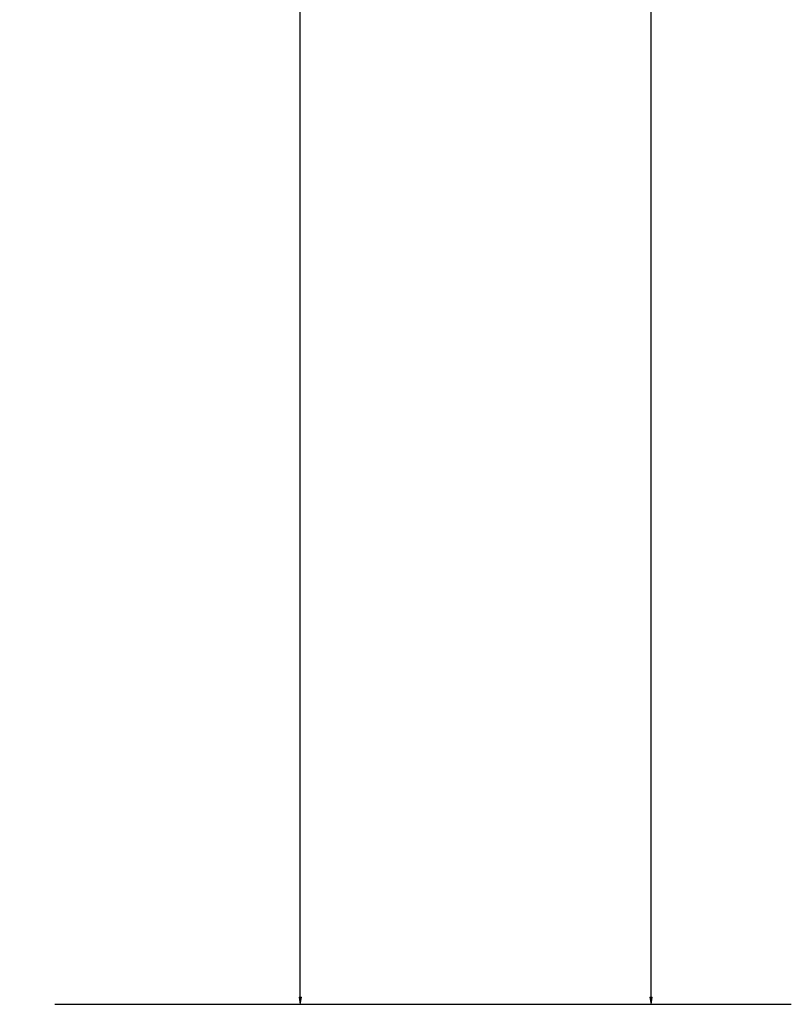
# Model space of a CAD drawing. Units: millimetres. Extents: x -250 to 2604, y -616 to 2264.
# Drawn here: x 2020 to 2240, y 0 to 281 of the extents above; entities that cross this region are included whole.
import ezdxf

# ---------------------------------------------------------------- set-up
doc = ezdxf.new("R2010")
doc.units = ezdxf.units.MM
doc.layers.get('0').update_dxf_attribs({"lineweight": 0})
doc.layers.add('M5_D01', color=2, linetype='Continuous', lineweight=0)
doc.styles.get("Standard").update_dxf_attribs({"font": 'arial.ttf'})
doc.dimstyles.new('M5_ELE0', dxfattribs={"dimscale": 200, "dimtxt": 0.2, "dimasz": 0.01, "dimexe": 0.2, "dimexo": 0.05, "dimgap": 0.09, "dimtad": 0, "dimdec": 0, "dimzin": 0, "dimdsep": 46, "dimtxsty": 'Standard', "dimblk": 'VDDIM_DEFAULT', "dimcen": 0.09, "dimclre": 256, "dimclrt": 256, "dimadec": 1, "dimazin": 0, "dimtfac": 1, "dimtdec": 4, "dimtix": 1, "dimtmove": 0, "dimatfit": 3, "dimfxl": 0, "dimtolj": 1, "dimtzin": 0, "dimarcsym": 0})

# ---------------------------------------------------------------- blocks, each defined once
blk = doc.blocks.new('VDDIM_DEFAULT')
at = {"linetype": 'Continuous'}
blk.add_hatch(color=0, dxfattribs=at).paths.add_polyline_path([(0, 0), (-1, -0.1665), (-1, 0.1665)], flags=0)
at = {"color": 0, "linetype": 'Continuous'}
blk.add_lwpolyline([(0, 0), (-1, -0.1665), (-1, 0.1665), (0, 0)], dxfattribs=at)
blk = doc.blocks.new('*D26')
at = {"layer": 'Defpoints', "color": 0}
for p in [(2120, 1928), (2120, 0), (2200, 0)]:
    blk.add_point(p, dxfattribs=at)
at = {"layer": 'M5_D01', "lineweight": -2}
for p, q in [((2130, 1928), (2240, 1928)), ((2130, 0), (2240, 0))]:
    blk.add_line(p, q, dxfattribs=at)
at = {"layer": 'M5_D01', "color": 0, "lineweight": -2}
for p, q in [((2200, 1926), (2200, 1039.82)), ((2200, 2), (2200, 888.18))]:
    blk.add_line(p, q, dxfattribs=at)
at = {"layer": 'M5_D01', "color": 0, "lineweight": -2, "xscale": 2, "yscale": 2, "zscale": 2}
for p, rotation in [((2200, 1928), 89.99999999999997), ((2200, 0), 269.9999999999999)]:
    blk.add_blockref('VDDIM_DEFAULT', p, dxfattribs=dict(at, rotation=rotation))
at = {"layer": 'M5_D01', "color": 2, "insert": (2200, 964), "char_height": 40, "attachment_point": 5, "rotation": 90}
blk.add_mtext('\\A1;1928', dxfattribs=at)
blk = doc.blocks.new('*D27')
at = {"layer": 'Defpoints', "color": 0}
for p in [(2020, 1950), (2020, 0), (2100, 0)]:
    blk.add_point(p, dxfattribs=at)
at = {"layer": 'M5_D01', "lineweight": -2}
for p, q in [((2030, 1950), (2140, 1950)), ((2030, 0), (2140, 0))]:
    blk.add_line(p, q, dxfattribs=at)
at = {"layer": 'M5_D01', "color": 0, "lineweight": -2}
for p, q in [((2100, 1948), (2100, 1050.7)), ((2100, 2), (2100, 899.3))]:
    blk.add_line(p, q, dxfattribs=at)
at = {"layer": 'M5_D01', "color": 0, "lineweight": -2, "xscale": 2, "yscale": 2, "zscale": 2}
for p, rotation in [((2100, 1950), 89.99999999999997), ((2100, 0), 269.9999999999999)]:
    blk.add_blockref('VDDIM_DEFAULT', p, dxfattribs=dict(at, rotation=rotation))
at = {"layer": 'M5_D01', "color": 2, "insert": (2100, 975), "char_height": 40, "attachment_point": 5, "rotation": 90}
blk.add_mtext('\\A1;1950', dxfattribs=at)

msp = doc.modelspace()

# ---------------------------------------------------------------- dimensions: what is measured, and where the dimension line sits
at = {"layer": 'M5_D01', "color": 4, "linetype": 'Continuous'}
for base, p1, p2, picture, middle in [((2100, 0), (2020, 1950), (2020, 0), '*D27', (2100, 975)), ((2200, 0), (2120, 1928), (2120, 0), '*D26', (2200, 964))]:
    dim = msp.add_linear_dim(base=base, p1=p1, p2=p2, angle=90, dimstyle='M5_ELE0', override={"dimclrt": 2}, dxfattribs=at)
    dim.commit()
    dim.dimension.update_dxf_attribs({"geometry": picture, "text_midpoint": middle})

doc.saveas('drawing.dxf')
